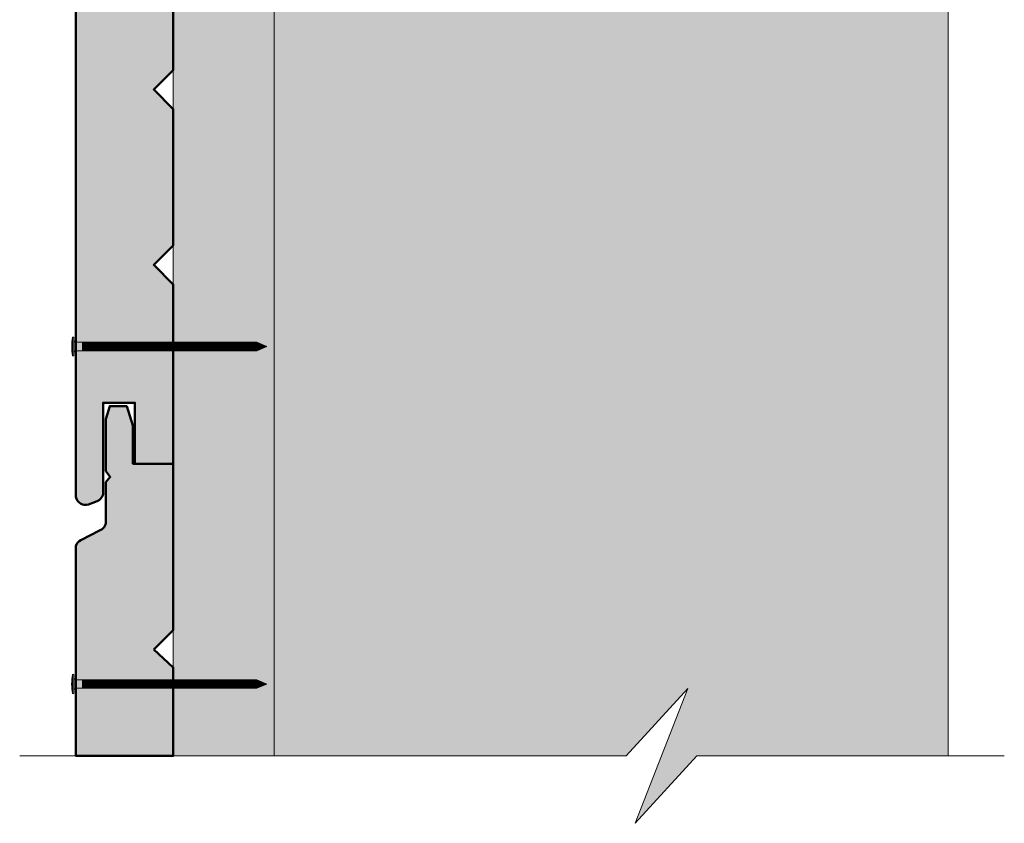
# Model space of a CAD drawing. Units: millimetres. Extents: x 10991 to 11976, y -17532 to -16177.
# Drawn here: x 11373 to 11636, y -17220 to -17006 of the extents above; entities that cross this region are included whole.
import ezdxf

# ---------------------------------------------------------------- set-up
doc = ezdxf.new("R2010")
doc.units = ezdxf.units.MM
doc.header["$LTSCALE"] = 5
doc.layers.add('Ech.1_5', color=7, linetype='Continuous')

msp = doc.modelspace()

# ---------------------------------------------------------------- hatches: boundary and pattern name
at = {"layer": 'Ech.1_5', "lineweight": 5, "true_color": 0xffad86, "transparency": 33554687}
msp.add_hatch(color=21, dxfattribs=at).paths.add_polyline_path([(11620.92, -16840.75), (11440.92, -16840.75), (11440.92, -17202.06), (11534.92, -17202.06), (11551.41, -17184.08), (11537.3, -17220.04), (11553.79, -17202.06), (11620.92, -17202.06)])
at = {"layer": 'Ech.1_5', "lineweight": 20, "true_color": 0x916a48, "transparency": 33554687}
msp.add_hatch(color=35, dxfattribs=at).paths.add_polyline_path([(11413.92, -17202.06), (11413.92, -16845.84), (11440.92, -16845.84), (11440.92, -17202.06)])
at = {"layer": 'Ech.1_5', "lineweight": 20, "true_color": 0x804040, "transparency": 33554687}
for points in [[(11391.3, -17134.95), (11393.56, -17134.08, 0.254317), (11395.19, -17132.23), (11395.19, -17107.76), (11403.7, -17107.76), (11403.7, -17124.07), (11413.92, -17124.07), (11413.92, -17076.18), (11408.72, -17070.98), (11413.92, -17065.78), (11413.92, -17029.38), (11408.72, -17024.18), (11413.92, -17018.98), (11413.92, -16982.15), (11408.72, -16977.38), (11413.92, -16972.18), (11413.92, -16927.78), (11403.14, -16927.78), (11403.14, -16917.52), (11401.52, -16912.38), (11396.98, -16912.38), (11395.92, -16915.84), (11395.92, -16929.74), (11397.11, -16931.27), (11395.92, -16932.67), (11395.92, -16943.23, -0.313133), (11394.23, -16945.59), (11389.27, -16948.21, 0.255599), (11387.91, -16949.74), (11387.91, -17132.9, 0.453913)], [(11408.72, -17173.67), (11413.92, -17168.47), (11413.92, -17124.07), (11403.14, -17124.07), (11403.14, -17113.81), (11401.52, -17108.67), (11396.98, -17108.67), (11395.92, -17112.13), (11395.92, -17126.03), (11397.11, -17127.56), (11395.92, -17128.96), (11395.92, -17139.52, -0.313133), (11394.23, -17141.88), (11389.27, -17144.5, 0.255599), (11387.91, -17146.03), (11387.91, -17202.06), (11413.92, -17202.06), (11413.92, -17178.44)]]:
    msp.add_hatch(color=17, dxfattribs=at).paths.add_polyline_path(points)
at = {"layer": 'Ech.1_5', "lineweight": 5, "transparency": 33554687}
h = msp.add_hatch(color=252, dxfattribs=at)
edge = h.paths.add_edge_path()
edge.add_line((11387.04, -17095.28), (11387.04, -17090.25))
edge.add_arc((11399.61, -17092.76), 12.81, 168.6633, 191.3367)
for points in [[(11387.35, -17095.28), (11387.35, -17094.45), (11387.35, -17091.08), (11387.35, -17090.25), (11387.04, -17090.25), (11387.04, -17095.28)], [(11389.66, -17093.89), (11387.91, -17093.89, 0.414214), (11387.35, -17094.45), (11387.35, -17091.08, 0.414214), (11387.91, -17091.63), (11389.66, -17091.63)], [(11389.66, -17093.89), (11390.49, -17093.89), (11390.49, -17091.63), (11389.66, -17091.63)], [(11390.49, -17093.89), (11391.32, -17093.89), (11391.32, -17091.63), (11390.49, -17091.63)], [(11391.32, -17093.89), (11392.16, -17093.89), (11392.16, -17091.63), (11391.32, -17091.63)], [(11392.16, -17093.89), (11392.99, -17093.89), (11392.99, -17091.63), (11392.16, -17091.63)], [(11392.99, -17093.89), (11393.82, -17093.89), (11393.82, -17091.63), (11392.99, -17091.63)], [(11393.82, -17093.89), (11394.66, -17093.89), (11394.66, -17091.63), (11393.82, -17091.63)], [(11394.66, -17093.89), (11395.49, -17093.89), (11395.49, -17091.63), (11394.66, -17091.63)], [(11395.49, -17093.89), (11396.32, -17093.89), (11396.32, -17091.63), (11395.49, -17091.63)], [(11396.32, -17093.89), (11397.16, -17093.89), (11397.16, -17091.63), (11396.32, -17091.63)], [(11397.16, -17093.89), (11397.99, -17093.89), (11397.99, -17091.63), (11397.16, -17091.63)], [(11397.99, -17093.89), (11398.82, -17093.89), (11398.82, -17091.63), (11397.99, -17091.63)], [(11398.82, -17093.89), (11399.66, -17093.89), (11399.66, -17091.63), (11398.82, -17091.63)], [(11399.66, -17093.89), (11400.49, -17093.89), (11400.49, -17091.63), (11399.66, -17091.63)], [(11400.49, -17093.89), (11401.32, -17093.89), (11401.32, -17091.63), (11400.49, -17091.63)], [(11401.32, -17093.89), (11402.16, -17093.89), (11402.16, -17091.63), (11401.32, -17091.63)], [(11402.16, -17093.89), (11402.99, -17093.89), (11402.99, -17091.63), (11402.16, -17091.63)], [(11402.99, -17093.89), (11403.82, -17093.89), (11403.82, -17091.63), (11402.99, -17091.63)], [(11403.82, -17093.89), (11404.66, -17093.89), (11404.66, -17091.63), (11403.82, -17091.63)], [(11404.66, -17093.89), (11405.49, -17093.89), (11405.49, -17091.63), (11404.66, -17091.63)], [(11405.49, -17093.89), (11406.32, -17093.89), (11406.32, -17091.63), (11405.49, -17091.63)], [(11406.32, -17093.89), (11407.16, -17093.89), (11407.16, -17091.63), (11406.32, -17091.63)], [(11407.16, -17093.89), (11407.99, -17093.89), (11407.99, -17091.63), (11407.16, -17091.63)], [(11407.99, -17093.89), (11408.82, -17093.89), (11408.82, -17091.63), (11407.99, -17091.63)], [(11408.82, -17093.89), (11409.66, -17093.89), (11409.66, -17091.63), (11408.82, -17091.63)], [(11409.66, -17093.89), (11410.49, -17093.89), (11410.49, -17091.63), (11409.66, -17091.63)], [(11410.49, -17093.89), (11411.32, -17093.89), (11411.32, -17091.63), (11410.49, -17091.63)], [(11411.32, -17093.89), (11412.16, -17093.89), (11412.16, -17091.63), (11411.32, -17091.63)], [(11412.16, -17093.89), (11412.99, -17093.89), (11412.99, -17091.63), (11412.16, -17091.63)], [(11412.99, -17093.89), (11413.82, -17093.89), (11413.82, -17091.63), (11412.99, -17091.63)], [(11413.82, -17093.89), (11414.66, -17093.89), (11414.66, -17091.63), (11413.82, -17091.63)], [(11414.66, -17093.89), (11415.49, -17093.89), (11415.49, -17091.63), (11414.66, -17091.63)], [(11415.49, -17093.89), (11416.32, -17093.89), (11416.32, -17091.63), (11415.49, -17091.63)], [(11416.32, -17093.89), (11417.16, -17093.89), (11417.16, -17091.63), (11416.32, -17091.63)], [(11417.16, -17093.89), (11417.99, -17093.89), (11417.99, -17091.63), (11417.16, -17091.63)], [(11417.99, -17093.89), (11418.82, -17093.89), (11418.82, -17091.63), (11417.99, -17091.63)], [(11418.82, -17093.89), (11419.66, -17093.89), (11419.66, -17091.63), (11418.82, -17091.63)], [(11419.66, -17093.89), (11420.49, -17093.89), (11420.49, -17091.63), (11419.66, -17091.63)], [(11420.49, -17093.89), (11421.32, -17093.89), (11421.32, -17091.63), (11420.49, -17091.63)], [(11421.32, -17093.89), (11422.16, -17093.89), (11422.16, -17091.63), (11421.32, -17091.63)], [(11422.16, -17093.89), (11422.99, -17093.89), (11422.99, -17091.63), (11422.16, -17091.63)], [(11422.99, -17093.89), (11423.82, -17093.89), (11423.82, -17091.63), (11422.99, -17091.63)], [(11423.82, -17093.89), (11424.66, -17093.89), (11424.66, -17091.63), (11423.82, -17091.63)], [(11424.66, -17093.89), (11425.49, -17093.89), (11425.49, -17091.63), (11424.66, -17091.63)], [(11425.49, -17093.89), (11426.32, -17093.89), (11426.32, -17091.63), (11425.49, -17091.63)], [(11426.32, -17093.89), (11427.16, -17093.89), (11427.16, -17091.63), (11426.32, -17091.63)], [(11427.16, -17093.89), (11427.99, -17093.89), (11427.99, -17091.63), (11427.16, -17091.63)], [(11427.99, -17093.89), (11428.82, -17093.89), (11428.82, -17091.63), (11427.99, -17091.63)], [(11428.82, -17093.89), (11429.66, -17093.89), (11429.66, -17091.63), (11428.82, -17091.63)], [(11429.66, -17093.89), (11430.49, -17093.89), (11430.49, -17091.63), (11429.66, -17091.63)], [(11430.49, -17093.89), (11431.32, -17093.89), (11431.32, -17091.63), (11430.49, -17091.63)], [(11431.32, -17093.89), (11432.16, -17093.89), (11432.16, -17091.63), (11431.32, -17091.63)], [(11432.16, -17093.89), (11432.99, -17093.89), (11432.99, -17091.63), (11432.16, -17091.63)], [(11432.99, -17093.89), (11433.82, -17093.89), (11433.82, -17091.63), (11432.99, -17091.63)], [(11433.82, -17093.89), (11434.66, -17093.89), (11434.66, -17091.63), (11433.82, -17091.63)], [(11434.66, -17093.89), (11435.49, -17093.89), (11435.49, -17091.63), (11434.66, -17091.63)], [(11436.26, -17091.63), (11435.49, -17091.63), (11435.49, -17093.89), (11436.26, -17093.89, -0.351359)], [(11438.92, -17092.76), (11436.26, -17091.63, 0.351359), (11436.26, -17093.89)], [(11387.35, -17185.38), (11387.35, -17184.55), (11387.35, -17181.17), (11387.35, -17180.34), (11387.04, -17180.34), (11387.04, -17185.38)], [(11389.66, -17183.99), (11387.91, -17183.99, 0.414214), (11387.35, -17184.55), (11387.35, -17181.17, 0.414214), (11387.91, -17181.73), (11389.66, -17181.73)], [(11389.66, -17183.99), (11390.49, -17183.99), (11390.49, -17181.73), (11389.66, -17181.73)], [(11390.49, -17183.99), (11391.32, -17183.99), (11391.32, -17181.73), (11390.49, -17181.73)], [(11391.32, -17183.99), (11392.16, -17183.99), (11392.16, -17181.73), (11391.32, -17181.73)], [(11392.16, -17183.99), (11392.99, -17183.99), (11392.99, -17181.73), (11392.16, -17181.73)], [(11392.99, -17183.99), (11393.82, -17183.99), (11393.82, -17181.73), (11392.99, -17181.73)], [(11393.82, -17183.99), (11394.66, -17183.99), (11394.66, -17181.73), (11393.82, -17181.73)], [(11394.66, -17183.99), (11395.49, -17183.99), (11395.49, -17181.73), (11394.66, -17181.73)], [(11395.49, -17183.99), (11396.32, -17183.99), (11396.32, -17181.73), (11395.49, -17181.73)], [(11396.32, -17183.99), (11397.16, -17183.99), (11397.16, -17181.73), (11396.32, -17181.73)], [(11397.16, -17183.99), (11397.99, -17183.99), (11397.99, -17181.73), (11397.16, -17181.73)], [(11397.99, -17183.99), (11398.82, -17183.99), (11398.82, -17181.73), (11397.99, -17181.73)], [(11398.82, -17183.99), (11399.66, -17183.99), (11399.66, -17181.73), (11398.82, -17181.73)], [(11399.66, -17183.99), (11400.49, -17183.99), (11400.49, -17181.73), (11399.66, -17181.73)], [(11400.49, -17183.99), (11401.32, -17183.99), (11401.32, -17181.73), (11400.49, -17181.73)], [(11401.32, -17183.99), (11402.16, -17183.99), (11402.16, -17181.73), (11401.32, -17181.73)], [(11402.16, -17183.99), (11402.99, -17183.99), (11402.99, -17181.73), (11402.16, -17181.73)], [(11402.99, -17183.99), (11403.82, -17183.99), (11403.82, -17181.73), (11402.99, -17181.73)], [(11403.82, -17183.99), (11404.66, -17183.99), (11404.66, -17181.73), (11403.82, -17181.73)], [(11404.66, -17183.99), (11405.49, -17183.99), (11405.49, -17181.73), (11404.66, -17181.73)], [(11405.49, -17183.99), (11406.32, -17183.99), (11406.32, -17181.73), (11405.49, -17181.73)], [(11406.32, -17183.99), (11407.16, -17183.99), (11407.16, -17181.73), (11406.32, -17181.73)], [(11407.16, -17183.99), (11407.99, -17183.99), (11407.99, -17181.73), (11407.16, -17181.73)], [(11407.99, -17183.99), (11408.82, -17183.99), (11408.82, -17181.73), (11407.99, -17181.73)], [(11408.82, -17183.99), (11409.66, -17183.99), (11409.66, -17181.73), (11408.82, -17181.73)], [(11409.66, -17183.99), (11410.49, -17183.99), (11410.49, -17181.73), (11409.66, -17181.73)], [(11410.49, -17183.99), (11411.32, -17183.99), (11411.32, -17181.73), (11410.49, -17181.73)], [(11411.32, -17183.99), (11412.16, -17183.99), (11412.16, -17181.73), (11411.32, -17181.73)], [(11412.16, -17183.99), (11412.99, -17183.99), (11412.99, -17181.73), (11412.16, -17181.73)], [(11412.99, -17183.99), (11413.82, -17183.99), (11413.82, -17181.73), (11412.99, -17181.73)], [(11413.82, -17183.99), (11414.66, -17183.99), (11414.66, -17181.73), (11413.82, -17181.73)], [(11414.66, -17183.99), (11415.49, -17183.99), (11415.49, -17181.73), (11414.66, -17181.73)], [(11415.49, -17183.99), (11416.32, -17183.99), (11416.32, -17181.73), (11415.49, -17181.73)], [(11416.32, -17183.99), (11417.16, -17183.99), (11417.16, -17181.73), (11416.32, -17181.73)], [(11417.16, -17183.99), (11417.99, -17183.99), (11417.99, -17181.73), (11417.16, -17181.73)], [(11417.99, -17183.99), (11418.82, -17183.99), (11418.82, -17181.73), (11417.99, -17181.73)], [(11418.82, -17183.99), (11419.66, -17183.99), (11419.66, -17181.73), (11418.82, -17181.73)], [(11419.66, -17183.99), (11420.49, -17183.99), (11420.49, -17181.73), (11419.66, -17181.73)], [(11420.49, -17183.99), (11421.32, -17183.99), (11421.32, -17181.73), (11420.49, -17181.73)], [(11421.32, -17183.99), (11422.16, -17183.99), (11422.16, -17181.73), (11421.32, -17181.73)], [(11422.16, -17183.99), (11422.99, -17183.99), (11422.99, -17181.73), (11422.16, -17181.73)], [(11422.99, -17183.99), (11423.82, -17183.99), (11423.82, -17181.73), (11422.99, -17181.73)], [(11423.82, -17183.99), (11424.66, -17183.99), (11424.66, -17181.73), (11423.82, -17181.73)], [(11424.66, -17183.99), (11425.49, -17183.99), (11425.49, -17181.73), (11424.66, -17181.73)], [(11425.49, -17183.99), (11426.32, -17183.99), (11426.32, -17181.73), (11425.49, -17181.73)], [(11426.32, -17183.99), (11427.16, -17183.99), (11427.16, -17181.73), (11426.32, -17181.73)], [(11427.16, -17183.99), (11427.99, -17183.99), (11427.99, -17181.73), (11427.16, -17181.73)], [(11427.99, -17183.99), (11428.82, -17183.99), (11428.82, -17181.73), (11427.99, -17181.73)], [(11428.82, -17183.99), (11429.66, -17183.99), (11429.66, -17181.73), (11428.82, -17181.73)], [(11429.66, -17183.99), (11430.49, -17183.99), (11430.49, -17181.73), (11429.66, -17181.73)], [(11430.49, -17183.99), (11431.32, -17183.99), (11431.32, -17181.73), (11430.49, -17181.73)], [(11431.32, -17183.99), (11432.16, -17183.99), (11432.16, -17181.73), (11431.32, -17181.73)], [(11432.16, -17183.99), (11432.99, -17183.99), (11432.99, -17181.73), (11432.16, -17181.73)], [(11432.99, -17183.99), (11433.82, -17183.99), (11433.82, -17181.73), (11432.99, -17181.73)], [(11433.82, -17183.99), (11434.66, -17183.99), (11434.66, -17181.73), (11433.82, -17181.73)], [(11434.66, -17183.99), (11435.49, -17183.99), (11435.49, -17181.73), (11434.66, -17181.73)], [(11436.26, -17181.73), (11435.49, -17181.73), (11435.49, -17183.99), (11436.26, -17183.99, -0.351359)], [(11438.92, -17182.86), (11436.26, -17181.73, 0.351359), (11436.26, -17183.99)]]:
    msp.add_hatch(color=252, dxfattribs=at).paths.add_polyline_path(points)
h = msp.add_hatch(color=252, dxfattribs=at)
edge = h.paths.add_edge_path()
edge.add_line((11387.04, -17185.38), (11387.04, -17180.34))
edge.add_arc((11399.61, -17182.86), 12.81, 168.6633, 191.3367)

# ---------------------------------------------------------------- linework, layer by layer
at = {"layer": 'Ech.1_5', "color": 190, "lineweight": 9}
for p, q in [((11387.04, -17090.25), (11387.04, -17095.28)), ((11387.35, -17090.25), (11387.04, -17090.25)), ((11387.35, -17090.25), (11387.35, -17091.08)), ((11387.35, -17091.08), (11387.35, -17094.45)), ((11436.26, -17091.63), (11387.91, -17091.63)), ((11389.66, -17091.63), (11389.66, -17093.89)), ((11390.49, -17091.63), (11390.49, -17093.89)), ((11391.32, -17091.63), (11391.32, -17093.89)), ((11392.16, -17091.63), (11392.16, -17093.89)), ((11392.99, -17091.63), (11392.99, -17093.89)), ((11393.82, -17091.63), (11393.82, -17093.89)), ((11394.66, -17091.63), (11394.66, -17093.89)), ((11395.49, -17091.63), (11395.49, -17093.89)), ((11396.32, -17091.63), (11396.32, -17093.89)), ((11397.16, -17091.63), (11397.16, -17093.89)), ((11397.99, -17091.63), (11397.99, -17093.89)), ((11398.82, -17091.63), (11398.82, -17093.89)), ((11399.66, -17091.63), (11399.66, -17093.89)), ((11400.49, -17091.63), (11400.49, -17093.89)), ((11401.32, -17091.63), (11401.32, -17093.89)), ((11402.16, -17091.63), (11402.16, -17093.89)), ((11402.16, -17091.63), (11402.16, -17093.89)), ((11402.99, -17091.63), (11402.99, -17093.89)), ((11403.82, -17091.63), (11403.82, -17093.89)), ((11404.66, -17091.63), (11404.66, -17093.89)), ((11405.49, -17091.63), (11405.49, -17093.89)), ((11406.32, -17091.63), (11406.32, -17093.89)), ((11407.16, -17091.63), (11407.16, -17093.89)), ((11407.99, -17091.63), (11407.99, -17093.89)), ((11408.82, -17091.63), (11408.82, -17093.89)), ((11409.66, -17091.63), (11409.66, -17093.89)), ((11410.49, -17091.63), (11410.49, -17093.89)), ((11411.32, -17091.63), (11411.32, -17093.89)), ((11412.16, -17091.63), (11412.16, -17093.89)), ((11412.99, -17091.63), (11412.99, -17093.89)), ((11413.82, -17091.63), (11413.82, -17093.89)), ((11414.66, -17091.63), (11414.66, -17093.89)), ((11415.49, -17091.63), (11415.49, -17093.89)), ((11416.32, -17091.63), (11416.32, -17093.89)), ((11417.16, -17091.63), (11417.16, -17093.89)), ((11417.99, -17091.63), (11417.99, -17093.89)), ((11418.82, -17091.63), (11418.82, -17093.89)), ((11419.66, -17091.63), (11419.66, -17093.89)), ((11420.49, -17091.63), (11420.49, -17093.89)), ((11421.32, -17091.63), (11421.32, -17093.89)), ((11422.16, -17091.63), (11422.16, -17093.89)), ((11422.99, -17091.63), (11422.99, -17093.89)), ((11423.82, -17091.63), (11423.82, -17093.89)), ((11424.66, -17091.63), (11424.66, -17093.89)), ((11425.49, -17091.63), (11425.49, -17093.89)), ((11426.32, -17091.63), (11426.32, -17093.89)), ((11427.16, -17091.63), (11427.16, -17093.89)), ((11427.99, -17091.63), (11427.99, -17093.89)), ((11428.82, -17091.63), (11428.82, -17093.89)), ((11429.66, -17091.63), (11429.66, -17093.89)), ((11430.49, -17091.63), (11430.49, -17093.89)), ((11431.32, -17091.63), (11431.32, -17093.89)), ((11432.16, -17091.63), (11432.16, -17093.89)), ((11432.99, -17091.63), (11432.99, -17093.89)), ((11433.82, -17091.63), (11433.82, -17093.89)), ((11434.66, -17091.63), (11434.66, -17093.89)), ((11435.49, -17091.63), (11435.49, -17093.89)), ((11438.92, -17092.76), (11436.26, -17091.63)), ((11438.92, -17092.76), (11436.26, -17093.89)), ((11387.35, -17095.28), (11387.04, -17095.28)), ((11387.35, -17095.28), (11387.35, -17094.45)), ((11436.26, -17093.89), (11387.96, -17093.89)), ((11387.04, -17180.34), (11387.04, -17185.38)), ((11387.35, -17180.34), (11387.04, -17180.34)), ((11387.35, -17180.34), (11387.35, -17181.17)), ((11387.35, -17181.17), (11387.35, -17184.55)), ((11436.26, -17181.73), (11387.91, -17181.73)), ((11389.66, -17181.73), (11389.66, -17183.99)), ((11390.49, -17181.73), (11390.49, -17183.99)), ((11391.32, -17181.73), (11391.32, -17183.99)), ((11392.16, -17181.73), (11392.16, -17183.99)), ((11392.99, -17181.73), (11392.99, -17183.99)), ((11393.82, -17181.73), (11393.82, -17183.99)), ((11394.66, -17181.73), (11394.66, -17183.99)), ((11395.49, -17181.73), (11395.49, -17183.99)), ((11396.32, -17181.73), (11396.32, -17183.99)), ((11397.16, -17181.73), (11397.16, -17183.99)), ((11397.99, -17181.73), (11397.99, -17183.99)), ((11398.82, -17181.73), (11398.82, -17183.99)), ((11399.66, -17181.73), (11399.66, -17183.99)), ((11400.49, -17181.73), (11400.49, -17183.99)), ((11401.32, -17181.73), (11401.32, -17183.99)), ((11402.16, -17181.73), (11402.16, -17183.99)), ((11402.16, -17181.73), (11402.16, -17183.99)), ((11402.99, -17181.73), (11402.99, -17183.99)), ((11403.82, -17181.73), (11403.82, -17183.99)), ((11404.66, -17181.73), (11404.66, -17183.99)), ((11405.49, -17181.73), (11405.49, -17183.99)), ((11406.32, -17181.73), (11406.32, -17183.99)), ((11407.16, -17181.73), (11407.16, -17183.99)), ((11407.99, -17181.73), (11407.99, -17183.99)), ((11408.82, -17181.73), (11408.82, -17183.99)), ((11409.66, -17181.73), (11409.66, -17183.99)), ((11410.49, -17181.73), (11410.49, -17183.99)), ((11411.32, -17181.73), (11411.32, -17183.99)), ((11412.16, -17181.73), (11412.16, -17183.99)), ((11412.99, -17181.73), (11412.99, -17183.99)), ((11413.82, -17181.73), (11413.82, -17183.99)), ((11414.66, -17181.73), (11414.66, -17183.99)), ((11415.49, -17181.73), (11415.49, -17183.99)), ((11416.32, -17181.73), (11416.32, -17183.99)), ((11417.16, -17181.73), (11417.16, -17183.99)), ((11417.99, -17181.73), (11417.99, -17183.99)), ((11418.82, -17181.73), (11418.82, -17183.99)), ((11419.66, -17181.73), (11419.66, -17183.99)), ((11420.49, -17181.73), (11420.49, -17183.99)), ((11421.32, -17181.73), (11421.32, -17183.99)), ((11422.16, -17181.73), (11422.16, -17183.99)), ((11422.99, -17181.73), (11422.99, -17183.99)), ((11423.82, -17181.73), (11423.82, -17183.99)), ((11424.66, -17181.73), (11424.66, -17183.99)), ((11425.49, -17181.73), (11425.49, -17183.99)), ((11426.32, -17181.73), (11426.32, -17183.99)), ((11427.16, -17181.73), (11427.16, -17183.99)), ((11427.99, -17181.73), (11427.99, -17183.99)), ((11428.82, -17181.73), (11428.82, -17183.99)), ((11429.66, -17181.73), (11429.66, -17183.99)), ((11430.49, -17181.73), (11430.49, -17183.99)), ((11431.32, -17181.73), (11431.32, -17183.99)), ((11432.16, -17181.73), (11432.16, -17183.99)), ((11432.99, -17181.73), (11432.99, -17183.99)), ((11433.82, -17181.73), (11433.82, -17183.99)), ((11434.66, -17181.73), (11434.66, -17183.99)), ((11435.49, -17181.73), (11435.49, -17183.99)), ((11438.92, -17182.86), (11436.26, -17181.73)), ((11438.92, -17182.86), (11436.26, -17183.99)), ((11387.35, -17185.38), (11387.04, -17185.38)), ((11387.35, -17185.38), (11387.35, -17184.55)), ((11436.26, -17183.99), (11387.96, -17183.99))]:
    msp.add_line(p, q, dxfattribs=at)
at = {"layer": 'Ech.1_5', "color": 190, "lineweight": 15}
for points in [[(11534.92, -17202.06), (11551.41, -17184.08), (11537.3, -17220.04), (11553.79, -17202.06), (11620.92, -17202.06), (11620.92, -16840.75), (11440.92, -16840.75), (11440.92, -17202.06), (11534.92, -17202.06)], [(11413.92, -17202.06), (11413.92, -16845.84), (11440.92, -16845.84), (11440.92, -17202.06), (11413.92, -17202.06)], [(11635.92, -17202.06), (11553.79, -17202.06), (11537.3, -17220.04), (11551.41, -17184.08), (11534.92, -17202.06), (11372.91, -17202.06)]]:
    msp.add_lwpolyline(points, dxfattribs=at)
at = {"layer": 'Ech.1_5', "color": 190, "lineweight": 15, "elevation": 2500}
for points in [[(11534.92, -17202.06), (11551.41, -17184.08), (11537.3, -17220.04), (11553.79, -17202.06), (11620.92, -17202.06), (11620.92, -16840.75), (11440.92, -16840.75), (11440.92, -17202.06), (11534.92, -17202.06)], [(11620.92, -16840.75), (11440.92, -16840.75), (11440.92, -17202.06), (11534.92, -17202.06), (11551.41, -17184.08), (11537.3, -17220.04), (11553.79, -17202.06), (11620.92, -17202.06), (11620.92, -16840.75)]]:
    msp.add_lwpolyline(points, dxfattribs=at)
at = {"layer": 'Ech.1_5', "color": 254, "lineweight": 5, "true_color": 0xeee5dd}
msp.add_lwpolyline([(11413.92, -17202.06), (11413.92, -16845.84), (11440.92, -16845.84), (11440.92, -17202.06), (11413.92, -17202.06)], dxfattribs=at)
at = {"layer": 'Ech.1_5', "color": 7, "lineweight": 50}
for points in [[(11387.91, -16949.74), (11387.91, -17132.9, 0.453913), (11391.3, -17134.95)], [(11391.3, -17134.95), (11393.56, -17134.08, 0.254317), (11395.19, -17132.23), (11395.19, -17107.76), (11403.7, -17107.76), (11403.7, -17124.07), (11413.92, -17124.07), (11413.92, -17076.18), (11408.72, -17070.98), (11413.92, -17065.78), (11413.92, -17029.38), (11408.72, -17024.18), (11413.92, -17018.98), (11413.92, -16982.15)], [(11408.72, -17173.67), (11413.92, -17168.47), (11413.92, -17124.07), (11403.14, -17124.07), (11403.14, -17113.81), (11401.52, -17108.67), (11396.98, -17108.67), (11395.92, -17112.13), (11395.92, -17126.03), (11397.11, -17127.56), (11395.92, -17128.96), (11395.92, -17139.52, -0.313133), (11394.23, -17141.88), (11389.27, -17144.5, 0.255599), (11387.91, -17146.03), (11387.91, -17202.06), (11413.92, -17202.06), (11413.92, -17178.44), (11408.72, -17173.67)]]:
    msp.add_lwpolyline(points, format="xyb", dxfattribs=at)
at = {"layer": 'Ech.1_5', "color": 7, "lineweight": 20}
for points in [[(11387.91, -16949.74), (11387.91, -17132.9, 0.453913), (11391.3, -17134.95)], [(11391.3, -17134.95), (11393.56, -17134.08, 0.254317), (11395.19, -17132.23), (11395.19, -17107.76), (11403.7, -17107.76), (11403.7, -17124.07), (11413.92, -17124.07), (11413.92, -17076.18), (11408.72, -17070.98), (11413.92, -17065.78), (11413.92, -17029.38), (11408.72, -17024.18), (11413.92, -17018.98), (11413.92, -16982.15)], [(11413.92, -17202.06), (11413.92, -17178.44), (11408.72, -17173.67), (11413.92, -17168.47), (11413.92, -17124.07), (11403.14, -17124.07), (11403.14, -17113.81), (11401.52, -17108.67), (11396.98, -17108.67), (11395.92, -17112.13), (11395.92, -17126.03), (11397.11, -17127.56), (11395.92, -17128.96), (11395.92, -17139.52, -0.313133), (11394.23, -17141.88), (11389.27, -17144.5, 0.255599), (11387.91, -17146.03), (11387.91, -17202.06)]]:
    msp.add_lwpolyline(points, format="xyb", dxfattribs=at)
at = {"layer": 'Ech.1_5', "color": 7, "lineweight": 9}
for points in [[(11387.04, -17095.28), (11387.04, -17090.25, 0.099256), (11387.04, -17095.28)], [(11389.66, -17093.89), (11387.91, -17093.89, 0.414214), (11387.35, -17094.45), (11387.35, -17091.08, 0.414214), (11387.91, -17091.63), (11389.66, -17091.63), (11389.66, -17093.89)], [(11436.26, -17091.63), (11435.49, -17091.63), (11435.49, -17093.89), (11436.26, -17093.89, -0.351359), (11436.26, -17091.63)], [(11438.92, -17092.76), (11436.26, -17091.63, 0.351359), (11436.26, -17093.89), (11438.92, -17092.76)], [(11387.04, -17185.38), (11387.04, -17180.34, 0.099256), (11387.04, -17185.38)], [(11389.66, -17183.99), (11387.91, -17183.99, 0.414214), (11387.35, -17184.55), (11387.35, -17181.17, 0.414214), (11387.91, -17181.73), (11389.66, -17181.73), (11389.66, -17183.99)], [(11436.26, -17181.73), (11435.49, -17181.73), (11435.49, -17183.99), (11436.26, -17183.99, -0.351359), (11436.26, -17181.73)], [(11438.92, -17182.86), (11436.26, -17181.73, 0.351359), (11436.26, -17183.99), (11438.92, -17182.86)]]:
    msp.add_lwpolyline(points, format="xyb", dxfattribs=at)
for points in [[(11387.35, -17095.28), (11387.35, -17094.45), (11387.35, -17091.08), (11387.35, -17090.25), (11387.04, -17090.25), (11387.04, -17095.28), (11387.35, -17095.28)], [(11389.66, -17093.89), (11390.49, -17093.89), (11390.49, -17091.63), (11389.66, -17091.63), (11389.66, -17093.89)], [(11390.49, -17093.89), (11391.32, -17093.89), (11391.32, -17091.63), (11390.49, -17091.63), (11390.49, -17093.89)], [(11391.32, -17093.89), (11392.16, -17093.89), (11392.16, -17091.63), (11391.32, -17091.63), (11391.32, -17093.89)], [(11392.16, -17093.89), (11392.99, -17093.89), (11392.99, -17091.63), (11392.16, -17091.63), (11392.16, -17093.89)], [(11392.99, -17093.89), (11393.82, -17093.89), (11393.82, -17091.63), (11392.99, -17091.63), (11392.99, -17093.89)], [(11393.82, -17093.89), (11394.66, -17093.89), (11394.66, -17091.63), (11393.82, -17091.63), (11393.82, -17093.89)], [(11394.66, -17093.89), (11395.49, -17093.89), (11395.49, -17091.63), (11394.66, -17091.63), (11394.66, -17093.89)], [(11395.49, -17093.89), (11396.32, -17093.89), (11396.32, -17091.63), (11395.49, -17091.63), (11395.49, -17093.89)], [(11396.32, -17093.89), (11397.16, -17093.89), (11397.16, -17091.63), (11396.32, -17091.63), (11396.32, -17093.89)], [(11397.16, -17093.89), (11397.99, -17093.89), (11397.99, -17091.63), (11397.16, -17091.63), (11397.16, -17093.89)], [(11397.99, -17093.89), (11398.82, -17093.89), (11398.82, -17091.63), (11397.99, -17091.63), (11397.99, -17093.89)], [(11398.82, -17093.89), (11399.66, -17093.89), (11399.66, -17091.63), (11398.82, -17091.63), (11398.82, -17093.89)], [(11399.66, -17093.89), (11400.49, -17093.89), (11400.49, -17091.63), (11399.66, -17091.63), (11399.66, -17093.89)], [(11400.49, -17093.89), (11401.32, -17093.89), (11401.32, -17091.63), (11400.49, -17091.63), (11400.49, -17093.89)], [(11401.32, -17093.89), (11402.16, -17093.89), (11402.16, -17091.63), (11401.32, -17091.63), (11401.32, -17093.89)], [(11402.16, -17093.89), (11402.99, -17093.89), (11402.99, -17091.63), (11402.16, -17091.63), (11402.16, -17093.89)], [(11402.99, -17093.89), (11403.82, -17093.89), (11403.82, -17091.63), (11402.99, -17091.63), (11402.99, -17093.89)], [(11403.82, -17093.89), (11404.66, -17093.89), (11404.66, -17091.63), (11403.82, -17091.63), (11403.82, -17093.89)], [(11404.66, -17093.89), (11405.49, -17093.89), (11405.49, -17091.63), (11404.66, -17091.63), (11404.66, -17093.89)], [(11405.49, -17093.89), (11406.32, -17093.89), (11406.32, -17091.63), (11405.49, -17091.63), (11405.49, -17093.89)], [(11406.32, -17093.89), (11407.16, -17093.89), (11407.16, -17091.63), (11406.32, -17091.63), (11406.32, -17093.89)], [(11407.16, -17093.89), (11407.99, -17093.89), (11407.99, -17091.63), (11407.16, -17091.63), (11407.16, -17093.89)], [(11407.99, -17093.89), (11408.82, -17093.89), (11408.82, -17091.63), (11407.99, -17091.63), (11407.99, -17093.89)], [(11408.82, -17093.89), (11409.66, -17093.89), (11409.66, -17091.63), (11408.82, -17091.63), (11408.82, -17093.89)], [(11409.66, -17093.89), (11410.49, -17093.89), (11410.49, -17091.63), (11409.66, -17091.63), (11409.66, -17093.89)], [(11410.49, -17093.89), (11411.32, -17093.89), (11411.32, -17091.63), (11410.49, -17091.63), (11410.49, -17093.89)], [(11411.32, -17093.89), (11412.16, -17093.89), (11412.16, -17091.63), (11411.32, -17091.63), (11411.32, -17093.89)], [(11412.16, -17093.89), (11412.99, -17093.89), (11412.99, -17091.63), (11412.16, -17091.63), (11412.16, -17093.89)], [(11412.99, -17093.89), (11413.82, -17093.89), (11413.82, -17091.63), (11412.99, -17091.63), (11412.99, -17093.89)], [(11413.82, -17093.89), (11414.66, -17093.89), (11414.66, -17091.63), (11413.82, -17091.63), (11413.82, -17093.89)], [(11414.66, -17093.89), (11415.49, -17093.89), (11415.49, -17091.63), (11414.66, -17091.63), (11414.66, -17093.89)], [(11415.49, -17093.89), (11416.32, -17093.89), (11416.32, -17091.63), (11415.49, -17091.63), (11415.49, -17093.89)], [(11416.32, -17093.89), (11417.16, -17093.89), (11417.16, -17091.63), (11416.32, -17091.63), (11416.32, -17093.89)], [(11417.16, -17093.89), (11417.99, -17093.89), (11417.99, -17091.63), (11417.16, -17091.63), (11417.16, -17093.89)], [(11417.99, -17093.89), (11418.82, -17093.89), (11418.82, -17091.63), (11417.99, -17091.63), (11417.99, -17093.89)], [(11418.82, -17093.89), (11419.66, -17093.89), (11419.66, -17091.63), (11418.82, -17091.63), (11418.82, -17093.89)], [(11419.66, -17093.89), (11420.49, -17093.89), (11420.49, -17091.63), (11419.66, -17091.63), (11419.66, -17093.89)], [(11420.49, -17093.89), (11421.32, -17093.89), (11421.32, -17091.63), (11420.49, -17091.63), (11420.49, -17093.89)], [(11421.32, -17093.89), (11422.16, -17093.89), (11422.16, -17091.63), (11421.32, -17091.63), (11421.32, -17093.89)], [(11422.16, -17093.89), (11422.99, -17093.89), (11422.99, -17091.63), (11422.16, -17091.63), (11422.16, -17093.89)], [(11422.99, -17093.89), (11423.82, -17093.89), (11423.82, -17091.63), (11422.99, -17091.63), (11422.99, -17093.89)], [(11423.82, -17093.89), (11424.66, -17093.89), (11424.66, -17091.63), (11423.82, -17091.63), (11423.82, -17093.89)], [(11424.66, -17093.89), (11425.49, -17093.89), (11425.49, -17091.63), (11424.66, -17091.63), (11424.66, -17093.89)], [(11425.49, -17093.89), (11426.32, -17093.89), (11426.32, -17091.63), (11425.49, -17091.63), (11425.49, -17093.89)], [(11426.32, -17093.89), (11427.16, -17093.89), (11427.16, -17091.63), (11426.32, -17091.63), (11426.32, -17093.89)], [(11427.16, -17093.89), (11427.99, -17093.89), (11427.99, -17091.63), (11427.16, -17091.63), (11427.16, -17093.89)], [(11427.99, -17093.89), (11428.82, -17093.89), (11428.82, -17091.63), (11427.99, -17091.63), (11427.99, -17093.89)], [(11428.82, -17093.89), (11429.66, -17093.89), (11429.66, -17091.63), (11428.82, -17091.63), (11428.82, -17093.89)], [(11429.66, -17093.89), (11430.49, -17093.89), (11430.49, -17091.63), (11429.66, -17091.63), (11429.66, -17093.89)], [(11430.49, -17093.89), (11431.32, -17093.89), (11431.32, -17091.63), (11430.49, -17091.63), (11430.49, -17093.89)], [(11431.32, -17093.89), (11432.16, -17093.89), (11432.16, -17091.63), (11431.32, -17091.63), (11431.32, -17093.89)], [(11432.16, -17093.89), (11432.99, -17093.89), (11432.99, -17091.63), (11432.16, -17091.63), (11432.16, -17093.89)], [(11432.99, -17093.89), (11433.82, -17093.89), (11433.82, -17091.63), (11432.99, -17091.63), (11432.99, -17093.89)], [(11433.82, -17093.89), (11434.66, -17093.89), (11434.66, -17091.63), (11433.82, -17091.63), (11433.82, -17093.89)], [(11434.66, -17093.89), (11435.49, -17093.89), (11435.49, -17091.63), (11434.66, -17091.63), (11434.66, -17093.89)], [(11387.35, -17185.38), (11387.35, -17184.55), (11387.35, -17181.17), (11387.35, -17180.34), (11387.04, -17180.34), (11387.04, -17185.38), (11387.35, -17185.38)], [(11389.66, -17183.99), (11390.49, -17183.99), (11390.49, -17181.73), (11389.66, -17181.73), (11389.66, -17183.99)], [(11390.49, -17183.99), (11391.32, -17183.99), (11391.32, -17181.73), (11390.49, -17181.73), (11390.49, -17183.99)], [(11391.32, -17183.99), (11392.16, -17183.99), (11392.16, -17181.73), (11391.32, -17181.73), (11391.32, -17183.99)], [(11392.16, -17183.99), (11392.99, -17183.99), (11392.99, -17181.73), (11392.16, -17181.73), (11392.16, -17183.99)], [(11392.99, -17183.99), (11393.82, -17183.99), (11393.82, -17181.73), (11392.99, -17181.73), (11392.99, -17183.99)], [(11393.82, -17183.99), (11394.66, -17183.99), (11394.66, -17181.73), (11393.82, -17181.73), (11393.82, -17183.99)], [(11394.66, -17183.99), (11395.49, -17183.99), (11395.49, -17181.73), (11394.66, -17181.73), (11394.66, -17183.99)], [(11395.49, -17183.99), (11396.32, -17183.99), (11396.32, -17181.73), (11395.49, -17181.73), (11395.49, -17183.99)], [(11396.32, -17183.99), (11397.16, -17183.99), (11397.16, -17181.73), (11396.32, -17181.73), (11396.32, -17183.99)], [(11397.16, -17183.99), (11397.99, -17183.99), (11397.99, -17181.73), (11397.16, -17181.73), (11397.16, -17183.99)], [(11397.99, -17183.99), (11398.82, -17183.99), (11398.82, -17181.73), (11397.99, -17181.73), (11397.99, -17183.99)], [(11398.82, -17183.99), (11399.66, -17183.99), (11399.66, -17181.73), (11398.82, -17181.73), (11398.82, -17183.99)], [(11399.66, -17183.99), (11400.49, -17183.99), (11400.49, -17181.73), (11399.66, -17181.73), (11399.66, -17183.99)], [(11400.49, -17183.99), (11401.32, -17183.99), (11401.32, -17181.73), (11400.49, -17181.73), (11400.49, -17183.99)], [(11401.32, -17183.99), (11402.16, -17183.99), (11402.16, -17181.73), (11401.32, -17181.73), (11401.32, -17183.99)], [(11402.16, -17183.99), (11402.99, -17183.99), (11402.99, -17181.73), (11402.16, -17181.73), (11402.16, -17183.99)], [(11402.99, -17183.99), (11403.82, -17183.99), (11403.82, -17181.73), (11402.99, -17181.73), (11402.99, -17183.99)], [(11403.82, -17183.99), (11404.66, -17183.99), (11404.66, -17181.73), (11403.82, -17181.73), (11403.82, -17183.99)], [(11404.66, -17183.99), (11405.49, -17183.99), (11405.49, -17181.73), (11404.66, -17181.73), (11404.66, -17183.99)], [(11405.49, -17183.99), (11406.32, -17183.99), (11406.32, -17181.73), (11405.49, -17181.73), (11405.49, -17183.99)], [(11406.32, -17183.99), (11407.16, -17183.99), (11407.16, -17181.73), (11406.32, -17181.73), (11406.32, -17183.99)], [(11407.16, -17183.99), (11407.99, -17183.99), (11407.99, -17181.73), (11407.16, -17181.73), (11407.16, -17183.99)], [(11407.99, -17183.99), (11408.82, -17183.99), (11408.82, -17181.73), (11407.99, -17181.73), (11407.99, -17183.99)], [(11408.82, -17183.99), (11409.66, -17183.99), (11409.66, -17181.73), (11408.82, -17181.73), (11408.82, -17183.99)], [(11409.66, -17183.99), (11410.49, -17183.99), (11410.49, -17181.73), (11409.66, -17181.73), (11409.66, -17183.99)], [(11410.49, -17183.99), (11411.32, -17183.99), (11411.32, -17181.73), (11410.49, -17181.73), (11410.49, -17183.99)], [(11411.32, -17183.99), (11412.16, -17183.99), (11412.16, -17181.73), (11411.32, -17181.73), (11411.32, -17183.99)], [(11412.16, -17183.99), (11412.99, -17183.99), (11412.99, -17181.73), (11412.16, -17181.73), (11412.16, -17183.99)], [(11412.99, -17183.99), (11413.82, -17183.99), (11413.82, -17181.73), (11412.99, -17181.73), (11412.99, -17183.99)], [(11413.82, -17183.99), (11414.66, -17183.99), (11414.66, -17181.73), (11413.82, -17181.73), (11413.82, -17183.99)], [(11414.66, -17183.99), (11415.49, -17183.99), (11415.49, -17181.73), (11414.66, -17181.73), (11414.66, -17183.99)], [(11415.49, -17183.99), (11416.32, -17183.99), (11416.32, -17181.73), (11415.49, -17181.73), (11415.49, -17183.99)], [(11416.32, -17183.99), (11417.16, -17183.99), (11417.16, -17181.73), (11416.32, -17181.73), (11416.32, -17183.99)], [(11417.16, -17183.99), (11417.99, -17183.99), (11417.99, -17181.73), (11417.16, -17181.73), (11417.16, -17183.99)], [(11417.99, -17183.99), (11418.82, -17183.99), (11418.82, -17181.73), (11417.99, -17181.73), (11417.99, -17183.99)], [(11418.82, -17183.99), (11419.66, -17183.99), (11419.66, -17181.73), (11418.82, -17181.73), (11418.82, -17183.99)], [(11419.66, -17183.99), (11420.49, -17183.99), (11420.49, -17181.73), (11419.66, -17181.73), (11419.66, -17183.99)], [(11420.49, -17183.99), (11421.32, -17183.99), (11421.32, -17181.73), (11420.49, -17181.73), (11420.49, -17183.99)], [(11421.32, -17183.99), (11422.16, -17183.99), (11422.16, -17181.73), (11421.32, -17181.73), (11421.32, -17183.99)], [(11422.16, -17183.99), (11422.99, -17183.99), (11422.99, -17181.73), (11422.16, -17181.73), (11422.16, -17183.99)], [(11422.99, -17183.99), (11423.82, -17183.99), (11423.82, -17181.73), (11422.99, -17181.73), (11422.99, -17183.99)], [(11423.82, -17183.99), (11424.66, -17183.99), (11424.66, -17181.73), (11423.82, -17181.73), (11423.82, -17183.99)], [(11424.66, -17183.99), (11425.49, -17183.99), (11425.49, -17181.73), (11424.66, -17181.73), (11424.66, -17183.99)], [(11425.49, -17183.99), (11426.32, -17183.99), (11426.32, -17181.73), (11425.49, -17181.73), (11425.49, -17183.99)], [(11426.32, -17183.99), (11427.16, -17183.99), (11427.16, -17181.73), (11426.32, -17181.73), (11426.32, -17183.99)], [(11427.16, -17183.99), (11427.99, -17183.99), (11427.99, -17181.73), (11427.16, -17181.73), (11427.16, -17183.99)], [(11427.99, -17183.99), (11428.82, -17183.99), (11428.82, -17181.73), (11427.99, -17181.73), (11427.99, -17183.99)], [(11428.82, -17183.99), (11429.66, -17183.99), (11429.66, -17181.73), (11428.82, -17181.73), (11428.82, -17183.99)], [(11429.66, -17183.99), (11430.49, -17183.99), (11430.49, -17181.73), (11429.66, -17181.73), (11429.66, -17183.99)], [(11430.49, -17183.99), (11431.32, -17183.99), (11431.32, -17181.73), (11430.49, -17181.73), (11430.49, -17183.99)], [(11431.32, -17183.99), (11432.16, -17183.99), (11432.16, -17181.73), (11431.32, -17181.73), (11431.32, -17183.99)], [(11432.16, -17183.99), (11432.99, -17183.99), (11432.99, -17181.73), (11432.16, -17181.73), (11432.16, -17183.99)], [(11432.99, -17183.99), (11433.82, -17183.99), (11433.82, -17181.73), (11432.99, -17181.73), (11432.99, -17183.99)], [(11433.82, -17183.99), (11434.66, -17183.99), (11434.66, -17181.73), (11433.82, -17181.73), (11433.82, -17183.99)], [(11434.66, -17183.99), (11435.49, -17183.99), (11435.49, -17181.73), (11434.66, -17181.73), (11434.66, -17183.99)]]:
    msp.add_lwpolyline(points, dxfattribs=at)
at = {"layer": 'Ech.1_5', "color": 190, "lineweight": 9}
for centre, radius, start, end in [((11399.61, -17092.76), 12.81, 168.6633, 191.3367), ((11387.91, -17091.08), 0.556, 180, 270), ((11437.67, -17092.76), 1.81, 141.2812, 218.7188), ((11387.91, -17094.45), 0.556, 90, 180), ((11399.61, -17182.86), 12.81, 168.6633, 191.3367), ((11387.91, -17181.17), 0.556, 180, 270), ((11437.67, -17182.86), 1.81, 141.2812, 218.7188), ((11387.91, -17184.55), 0.556, 90, 180)]:
    msp.add_arc(centre, radius, start, end, dxfattribs=at)

doc.saveas('drawing.dxf')
